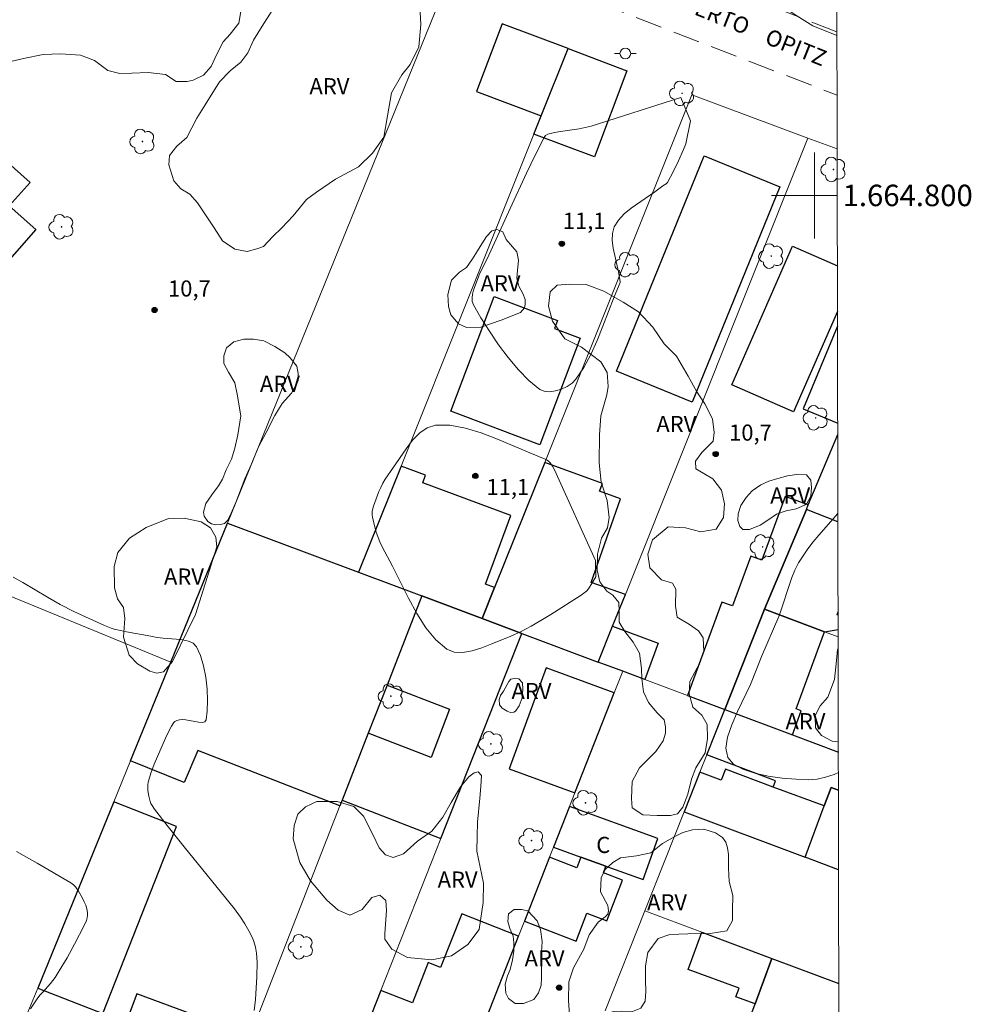
# Model space of a CAD drawing. Units: metres. Extents: x 278304 to 278820, y 1664357 to 1664922.
# Drawn here: x 278726 to 278815, y 1664725 to 1664816 of the extents above; entities that cross this region are included whole.
import ezdxf
from ezdxf.enums import TextEntityAlignment as Align

# ---------------------------------------------------------------- set-up
doc = ezdxf.new("R2010")
doc.units = ezdxf.units.M
doc.header["$MEASUREMENT"] = 0
doc.linetypes.add('HIDDEN', pattern=[0.375, 0.25, -0.125])
for name, color, linetype, lineweight in [('Articulacao', 7, 'Continuous', 18), ('Edificacoes', 7, 'Continuous', 30), ('Malha_Coordenadas', 7, 'Continuous', 15), ('Muro_Grade', 8, 'Continuous', 20), ('Nao_Pavimentada_S_Mfio', 10, 'HIDDEN', 15), ('Poste', 7, 'Continuous', 9), ('Topon_de_Vias', 7, 'Continuous', 9), ('Topon_Fundacao_Const_Ruinas', 7, 'Continuous', 9)]:
    doc.layers.add(name, color=color, linetype=linetype, lineweight=lineweight)
for name, color, linetype, lineweight, true_color in [('Arvores_Isoladas', 7, 'Continuous', 18, 0x00ff33), ('Curvas_Intermediarias', 7, 'Continuous', 9, 0x783c14), ('Curvas_Mestras', 7, 'Continuous', 20, 0x783c14), ('Pto_Cotado', 7, 'Continuous', 9, 0x783c14), ('Topon_Pto_Cotado', 7, 'Continuous', 9, 0x783c14), ('Topon_Vegetacao', 7, 'Continuous', 9, 0x00ff33), ('Vegetacao', 7, 'Orla8', 9, 0x00ff33)]:
    doc.layers.add(name, color=color, linetype=linetype, lineweight=lineweight, true_color=true_color)
doc.styles.add('Arial', font='arial.ttf', dxfattribs={"height": 1.5})
doc.styles.get("Standard").update_dxf_attribs({"font": 'arial.ttf'})
doc.linetypes.add('Orla8', pattern='A,6,-0.5,["V",Standard,S=1,R=0,X=-0.5,Y=-1],-0.5,6,-0.5,["V",Standard,S=1,R=0,X=-0.5,Y=-1],-0.5', length=14)

# ---------------------------------------------------------------- blocks, each defined once
blk = doc.blocks.new('Cotas')
at = {"layer": 'Pto_Cotado'}
blk.add_hatch(color=256, dxfattribs=at).paths.add_polyline_path([(0, 0.24, 1), (0, -0.24, 1)])
at = {"layer": 'Pto_Cotado', "lineweight": -3}
blk.add_lwpolyline([(0, -0.24, -1), (0, 0.24, -1)], format="xyb", close=True, dxfattribs=at)
blk = doc.blocks.new('Poste')
at = {"layer": 'Poste'}
for points in [[(-0.5, 0), (-1, 0)], [(0.5, 0), (1, 0)]]:
    blk.add_lwpolyline(points, dxfattribs=at)
blk.add_lwpolyline([(0, 0.5, 1), (0, -0.5, 1)], format="xyb", close=True, dxfattribs=at)
blk = doc.blocks.new('Arvore')
at = {"layer": 'Arvores_Isoladas'}
blk.add_lwpolyline([(-0.718, 0.493, 0.872324), (-0.722, -0.551, 0.862983), (0.284, -0.827, 0.900105), (0.89, 0.029, 0.863155), (0.262, 0.861, 0.882486)], format="xyb", close=True, dxfattribs=at)
blk.add_circle((0, 0), 0.0286, dxfattribs=at)

msp = doc.modelspace()

# ---------------------------------------------------------------- linework, layer by layer
at = {"layer": 'Articulacao', "flags": 128}
msp.add_lwpolyline([(278320.112, 1664916.673), (278801.888, 1664917.613), (278802.957, 1664363.339), (278321.204, 1664362.4), (278320.112, 1664916.673)], close=True, dxfattribs=at)
at = {"layer": 'Curvas_Intermediarias', "flags": 128}
for points, elevation in [([(278788.441, 1664806.942), (278788.001, 1664804.801), (278787.801, 1664804.271), (278787.341, 1664803.221), (278786.841, 1664802.19), (278786.311, 1664801.19), (278786.191, 1664801.07), (278785.88, 1664800.9), (278785.12, 1664800.33), (278782.919, 1664798.829), (278782.279, 1664798.289), (278781.729, 1664797.709), (278781.339, 1664797.068), (278781.169, 1664796.468), (278781.149, 1664795.808), (278781.239, 1664795.097), (278781.749, 1664792.877), (278781.909, 1664791.986), (278781.909, 1664791.896), (278781.349, 1664790.546), (278780.298, 1664787.835), (278779.758, 1664786.494), (278779.168, 1664785.204), (278778.517, 1664783.993), (278777.777, 1664782.883), (278777.427, 1664782.523), (278776.967, 1664782.212), (278776.427, 1664781.962), (278775.866, 1664781.792), (278775.316, 1664781.712), (278774.816, 1664781.762), (278774.406, 1664781.942), (278773.395, 1664782.773), (278772.415, 1664783.773), (278771.475, 1664784.903), (278770.564, 1664786.104), (278769.724, 1664787.354), (278768.934, 1664788.615), (278768.233, 1664789.825), (278768.123, 1664790.136), (278768.103, 1664790.466), (278768.153, 1664790.816), (278768.253, 1664791.176), (278768.724, 1664792.506), (278768.844, 1664792.777), (278769.524, 1664794.097), (278771.645, 1664798.779), (278773.175, 1664802.08), (278773.976, 1664803.751), (278774.806, 1664805.402), (278774.946, 1664805.592), (278775.146, 1664805.712), (278775.776, 1664805.852), (278776.347, 1664805.952), (278778.067, 1664806.202), (278778.638, 1664806.312), (278779.198, 1664806.442), (278787.541, 1664809.103), (278788.441, 1664806.942)], 11), ([(278779.638, 1664764.485), (278778.958, 1664763.385), (278778.748, 1664763.165), (278778.507, 1664762.965), (278778.257, 1664762.785), (278775.426, 1664760.984), (278774.516, 1664760.424), (278773.596, 1664759.884), (278772.665, 1664759.403), (278771.705, 1664758.973), (278769.954, 1664758.243), (278769.024, 1664757.883), (278768.103, 1664757.603), (278767.223, 1664757.453), (278766.433, 1664757.483), (278765.752, 1664757.753), (278764.732, 1664758.623), (278763.812, 1664759.754), (278762.971, 1664761.064), (278762.191, 1664762.505), (278760.7, 1664765.466), (278759.73, 1664767.296), (278759.53, 1664767.737), (278759.19, 1664768.657), (278759.05, 1664769.117), (278758.82, 1664770.048), (278758.79, 1664770.218), (278758.8, 1664770.558), (278758.83, 1664770.728), (278758.93, 1664771.068), (278759.43, 1664772.429), (278759.6, 1664772.819), (278759.79, 1664773.199), (278760, 1664773.569), (278760.8, 1664774.689), (278761.961, 1664776.41), (278762.571, 1664777.21), (278763.231, 1664777.891), (278763.932, 1664778.371), (278764.692, 1664778.611), (278766.043, 1664778.601), (278767.483, 1664778.331), (278768.964, 1664777.881), (278770.474, 1664777.31), (278773.485, 1664776.02), (278774.926, 1664775.44), (278775.096, 1664775.36), (278775.236, 1664775.25), (278775.376, 1664775.11), (278775.596, 1664774.789), (278775.776, 1664774.449), (278779.588, 1664766.016), (278779.638, 1664764.485)], 11), ([(278802.218, 1664746.261), (278801.817, 1664746.098), (278801.026, 1664745.828), (278800.236, 1664745.648), (278799.436, 1664745.598), (278798.275, 1664745.638), (278796.995, 1664745.748), (278795.684, 1664745.928), (278794.424, 1664746.198), (278793.323, 1664746.568), (278792.453, 1664747.059), (278791.923, 1664747.679), (278791.753, 1664748.529), (278791.903, 1664749.559), (278792.283, 1664750.72), (278792.833, 1664751.95), (278794.034, 1664754.471), (278795.104, 1664757.132), (278796.675, 1664760.794), (278796.935, 1664761.514), (278797.625, 1664763.695), (278797.875, 1664764.415), (278798.165, 1664765.116), (278798.505, 1664765.776), (278798.926, 1664766.456), (278799.386, 1664767.106), (278799.886, 1664767.737), (278800.406, 1664768.357), (278802.172, 1664770.374)], 11), ([(278726.997, 1664724.259), (278727.677, 1664725.28), (278727.887, 1664725.56), (278728.118, 1664725.83), (278728.838, 1664726.63), (278729.058, 1664726.901), (278729.268, 1664727.191), (278729.648, 1664727.801), (278730.388, 1664729.021), (278731.089, 1664730.272), (278731.989, 1664732.013), (278732.199, 1664732.503), (278732.269, 1664732.753), (278732.299, 1664732.993), (278732.299, 1664733.233), (278732.229, 1664733.563), (278732.129, 1664733.903), (278731.989, 1664734.233), (278731.819, 1664734.574), (278731.449, 1664735.214), (278731.179, 1664735.634), (278730.979, 1664735.824), (278730.739, 1664735.994), (278727.607, 1664737.835), (278725.667, 1664738.925)], 9)]:
    msp.add_lwpolyline(points, dxfattribs=dict(at, elevation=elevation))
at = {"layer": 'Curvas_Mestras', "elevation": 10, "flags": 128}
msp.add_lwpolyline([(278747.825, 1664724.099), (278747.925, 1664725.12), (278748.065, 1664727.251), (278748.095, 1664728.601), (278748.035, 1664729.452), (278747.945, 1664730.012), (278747.785, 1664730.542), (278747.645, 1664730.882), (278747.315, 1664731.542), (278746.935, 1664732.193), (278746.525, 1664732.813), (278745.975, 1664733.573), (278741.283, 1664739.355), (278739.702, 1664741.336), (278738.532, 1664742.847), (278738.302, 1664743.197), (278738.202, 1664743.387), (278738.132, 1664743.577), (278737.991, 1664744.067), (278737.921, 1664744.588), (278737.911, 1664744.848), (278737.921, 1664745.108), (278737.951, 1664745.358), (278738.051, 1664745.778), (278738.192, 1664746.208), (278738.512, 1664747.048), (278739.552, 1664749.469), (278739.922, 1664750.23), (278740.122, 1664750.59), (278740.342, 1664750.93), (278740.412, 1664751.01), (278740.612, 1664751.12), (278740.853, 1664751.17), (278741.093, 1664751.19), (278741.443, 1664751.18), (278742.633, 1664750.96), (278742.973, 1664750.93), (278743.214, 1664750.99), (278743.334, 1664751.16), (278743.444, 1664751.99), (278743.474, 1664752.971), (278743.434, 1664754.041), (278743.304, 1664755.142), (278743.103, 1664756.202), (278742.813, 1664757.172), (278742.433, 1664757.983), (278742.133, 1664758.303), (278741.693, 1664758.513), (278741.153, 1664758.623), (278740.562, 1664758.693), (278739.332, 1664758.773), (278738.772, 1664758.853), (278738.202, 1664758.973), (278735.921, 1664759.373), (278735.35, 1664759.483), (278734.79, 1664759.623), (278734.49, 1664759.713), (278733.89, 1664759.944), (278731.009, 1664761.274), (278729.738, 1664761.914), (278728.568, 1664762.585), (278726.257, 1664763.965), (278725.376, 1664764.455)], dxfattribs=at)
at = {"layer": 'Edificacoes', "flags": 128}
for points in [[(278777.046, 1664813.671), (278770.901, 1664815.978), (278768.532, 1664809.668), (278774.542, 1664807.413)], [(278774.542, 1664807.413), (278777.046, 1664813.671), (278782.531, 1664811.612), (278779.521, 1664803.592), (278773.863, 1664805.716)], [(278720.813, 1664794.081), (278716.1, 1664798.276), (278716.365, 1664798.574), (278712.991, 1664801.578), (278716.583, 1664805.614), (278719.875, 1664802.684), (278722.267, 1664805.371), (278726.948, 1664801.204), (278725.004, 1664799.02), (278727.476, 1664796.82), (278723.678, 1664792.553), (278721.321, 1664794.652)], [(278796.77, 1664800.8), (278788.588, 1664780.761), (278781.544, 1664783.638), (278789.728, 1664803.676)], [(278774.414, 1664776.77), (278766.125, 1664779.917), (278770.174, 1664790.586), (278776.055, 1664788.354), (278775.774, 1664787.615), (278778.183, 1664786.7)], [(278763.431, 1664762.71), (278769.05, 1664760.604), (278770.205, 1664763.49), (278769.346, 1664763.807), (278771.704, 1664770.206), (278763.506, 1664773.227), (278763.773, 1664773.952), (278761.488, 1664774.794), (278757.536, 1664764.919)], [(278772.739, 1664759.222), (278779.86, 1664756.553), (278781.194, 1664759.887), (278782.379, 1664762.846), (278779.198, 1664763.945), (278781.919, 1664771.738), (278779.986, 1664772.451), (278780.249, 1664773.165), (278774.871, 1664775.147), (278770.205, 1664763.49), (278769.05, 1664760.604)], [(278795.348, 1664761.465), (278799.235, 1664770.754), (278799.412, 1664771.177), (278797.268, 1664771.964), (278795.093, 1664766.043), (278794.063, 1664766.421), (278792.357, 1664761.777), (278791.373, 1664762.139), (278788.176, 1664753.436), (278791.644, 1664752.137)], [(278758.442, 1664749.936), (278756.006, 1664743.698), (278755.803, 1664743.178), (278742.562, 1664748.313), (278741.305, 1664745.328), (278736.309, 1664747.371), (278740.052, 1664756.534), (278745.345, 1664769.488), (278757.536, 1664764.919), (278763.431, 1664762.71), (278760.188, 1664754.405)], [(278769.05, 1664760.604), (278763.431, 1664762.71), (278760.188, 1664754.405), (278766.013, 1664752.158), (278764.287, 1664747.682), (278758.442, 1664749.936), (278756.006, 1664743.698), (278765.2, 1664740.138), (278772.739, 1664759.222)], [(278795.348, 1664761.465), (278791.644, 1664752.137), (278797.943, 1664749.776), (278798.765, 1664752.014), (278798.294, 1664752.187), (278800.934, 1664759.372)], [(278782.135, 1664755.7), (278779.86, 1664756.553), (278781.194, 1664759.887), (278785.448, 1664758.319), (278784.198, 1664754.927)], [(278781.341, 1664753.679), (278775.015, 1664756.001), (278771.57, 1664746.616), (278777.686, 1664744.371)], [(278796.149, 1664744.908), (278791.695, 1664746.579), (278791.308, 1664745.546), (278789.324, 1664746.29), (278787.859, 1664742.601), (278799.118, 1664738.381), (278800.909, 1664743.156)], [(278727.66, 1664726.202), (278733.709, 1664723.821), (278740.567, 1664741.245), (278734.743, 1664743.538)], [(278775.701, 1664739.317), (278778.248, 1664738.4), (278780.578, 1664737.561), (278784.04, 1664736.314), (278785.41, 1664740.126), (278777.186, 1664743.097)], [(278772.997, 1664732.431), (278777.79, 1664730.568), (278778.803, 1664733.174), (278780.656, 1664732.454), (278782.126, 1664736.235), (278780.333, 1664736.932), (278780.578, 1664737.561), (278778.248, 1664738.4), (278777.856, 1664737.393), (278775.331, 1664738.374)], [(278755.591, 1664715.816), (278765.01, 1664712.093), (278772.443, 1664731.02), (278767.147, 1664733.113), (278765.175, 1664728.122), (278764.032, 1664728.574), (278762.546, 1664724.815), (278759.605, 1664725.978)], [(278796.01, 1664728.952), (278794.456, 1664724.739), (278792.679, 1664725.394), (278792.973, 1664726.191), (278788.226, 1664727.942), (278789.498, 1664731.392)], [(278740.832, 1664718.083), (278742.847, 1664723.447), (278736.885, 1664725.654), (278734.901, 1664720.374)]]:
    msp.add_lwpolyline(points, close=True, dxfattribs=at)
for points in [[(278802.136, 1664789.183), (278798.053, 1664779.848), (278792.293, 1664782.366), (278797.937, 1664795.271), (278802.127, 1664793.439)], [(278802.138, 1664787.823), (278798.947, 1664780.139), (278802.156, 1664778.806)], [(278802.173, 1664769.618), (278799.235, 1664770.754), (278799.412, 1664771.177), (278802.158, 1664777.739)], [(278802.173, 1664769.618), (278799.235, 1664770.754), (278795.348, 1664761.465)], [(278795.348, 1664761.465), (278800.934, 1664759.372), (278802.193, 1664759.588)], [(278802.19, 1664760.919), (278802.091, 1664760.956), (278802.19, 1664761.225)], [(278796.149, 1664744.908), (278796.372, 1664745.501), (278789.964, 1664747.905), (278791.644, 1664752.137), (278797.943, 1664749.776), (278802.215, 1664748.175)], [(278802.222, 1664744.631), (278801.556, 1664744.881), (278800.909, 1664743.156), (278796.149, 1664744.908)], [(278802.236, 1664737.213), (278799.118, 1664738.381), (278800.909, 1664743.156), (278801.556, 1664744.881)], [(278801.556, 1664744.881), (278802.222, 1664744.631)], [(278802.277, 1664715.845), (278800.576, 1664716.49), (278800.406, 1664716.554), (278801.076, 1664718.537), (278793.256, 1664721.486), (278794.456, 1664724.739), (278796.01, 1664728.952), (278802.256, 1664726.611)]]:
    msp.add_lwpolyline(points, dxfattribs=at)
at = {"layer": 'Malha_Coordenadas', "flags": 128}
for points in [[(278800, 1664804), (278800, 1664796)], [(278802.115, 1664800), (278796, 1664800)], [(278802.115, 1664800), (278798.115, 1664800)]]:
    msp.add_lwpolyline(points, dxfattribs=at)
at = {"layer": 'Muro_Grade', "flags": 128}
for points in [[(278745.345, 1664769.488), (278765.084, 1664818.088), (278769.73, 1664829.525)], [(278757.536, 1664764.919), (278761.488, 1664774.794), (278773.863, 1664805.716), (278774.542, 1664807.413), (278777.046, 1664813.671)], [(278769.05, 1664760.604), (278770.205, 1664763.49), (278774.871, 1664775.147), (278788.566, 1664809.369), (278799.385, 1664805.339)], [(278799.385, 1664805.339), (278782.379, 1664762.846), (278781.194, 1664759.887), (278779.86, 1664756.553)], [(278802.106, 1664804.326), (278799.385, 1664805.339)], [(278799.235, 1664770.754), (278799.412, 1664771.177), (278802.158, 1664777.739)], [(278740.052, 1664756.534), (278712.769, 1664767.74), (278704.505, 1664771.134), (278703.091, 1664771.714), (278696.005, 1664754.441)], [(278799.235, 1664770.754), (278795.348, 1664761.465)], [(278799.235, 1664770.754), (278802.173, 1664769.618)], [(278740.052, 1664756.534), (278745.345, 1664769.488)], [(278745.345, 1664769.488), (278757.536, 1664764.919)], [(278757.536, 1664764.919), (278763.431, 1664762.71)], [(278763.431, 1664762.71), (278760.188, 1664754.405), (278758.442, 1664749.936), (278756.006, 1664743.698), (278755.803, 1664743.178), (278745.325, 1664716.348)], [(278763.431, 1664762.71), (278769.05, 1664760.604)], [(278795.348, 1664761.465), (278791.644, 1664752.137)], [(278795.348, 1664761.465), (278800.934, 1664759.372), (278802.194, 1664758.9)], [(278769.05, 1664760.604), (278772.739, 1664759.222)], [(278772.739, 1664759.222), (278765.2, 1664740.138), (278759.605, 1664725.978), (278755.591, 1664715.816), (278754.414, 1664712.839)], [(278772.739, 1664759.222), (278779.86, 1664756.553)], [(278740.052, 1664756.534), (278736.309, 1664747.371), (278734.743, 1664743.538), (278727.66, 1664726.202), (278726.59, 1664723.583)], [(278779.86, 1664756.553), (278782.135, 1664755.7)], [(278763.869, 1664709.188), (278765.01, 1664712.093), (278772.443, 1664731.02), (278772.997, 1664732.431), (278775.331, 1664738.374), (278775.701, 1664739.317), (278777.186, 1664743.097), (278777.686, 1664744.371), (278781.341, 1664753.679), (278782.135, 1664755.7)], [(278791.644, 1664752.137), (278788.176, 1664753.436), (278784.198, 1664754.927), (278782.135, 1664755.7)], [(278787.859, 1664742.601), (278789.324, 1664746.29), (278789.964, 1664747.905), (278791.644, 1664752.137)], [(278791.644, 1664752.137), (278797.943, 1664749.776), (278802.215, 1664748.175)], [(278787.859, 1664742.601), (278784.198, 1664733.378)], [(278802.236, 1664737.213), (278799.118, 1664738.381), (278787.859, 1664742.601)], [(278784.198, 1664733.378), (278780.51, 1664724.09)], [(278784.198, 1664733.378), (278789.498, 1664731.392), (278796.01, 1664728.952), (278802.256, 1664726.611)]]:
    msp.add_lwpolyline(points, dxfattribs=at)
at = {"layer": 'Nao_Pavimentada_S_Mfio', "ltscale": 10, "flags": 128}
msp.add_lwpolyline([(278802.085, 1664815.234), (278771.812, 1664826.946), (278769.827, 1664821.814), (278802.097, 1664809.329)], dxfattribs=at)
at = {"layer": 'Vegetacao', "flags": 128}
for points in [[(278802.086, 1664814.902), (278799.852, 1664815.784), (278798.337, 1664816.731), (278797.002, 1664817.587), (278795.652, 1664818.64), (278794.272, 1664819.766), (278793.373, 1664820.578), (278792.818, 1664821.584), (278792.774, 1664822.499), (278793.015, 1664823.91), (278793.513, 1664825.335), (278794.024, 1664826.551), (278794.594, 1664826.925), (278795.374, 1664826.955), (278796.171, 1664827.119), (278796.862, 1664827.975), (278797.494, 1664830.104), (278797.991, 1664831.71), (278798.592, 1664832.445), (278799.343, 1664832.579), (278799.792, 1664832.114), (278800.227, 1664831.663), (278800.737, 1664831.753), (278801.309, 1664832.367), (278801.685, 1664833.058), (278801.685, 1664833.943), (278801.596, 1664834.888), (278801.027, 1664835.595), (278800.532, 1664836.526), (278800.397, 1664837.336), (278801.364, 1664842.858), (278801.86, 1664843.639), (278802.031, 1664843.72)], [(278802.213, 1664749.133), (278801.64, 1664749.179), (278800.64, 1664749.706), (278800.09, 1664750.432), (278800.066, 1664751.582), (278800.517, 1664752.483), (278801.244, 1664753.282), (278801.846, 1664754.933), (278802.048, 1664756.708), (278802.149, 1664757.734), (278802.196, 1664757.853)]]:
    msp.add_lwpolyline(points, dxfattribs=at)
for points in [[(278741.661, 1664825.689), (278742.724, 1664824.943), (278743.934, 1664823.858), (278744.932, 1664822.454), (278745.59, 1664820.923), (278746.184, 1664819.433), (278746.544, 1664818.136), (278746.564, 1664817.136), (278746.372, 1664816.031), (278745.563, 1664815.011), (278744.924, 1664814.289), (278744.328, 1664813.163), (278743.795, 1664812.015), (278743.093, 1664811.186), (278742.135, 1664810.72), (278741.561, 1664810.614), (278740.541, 1664810.615), (278739.542, 1664811.254), (278737.927, 1664811.446), (278736.417, 1664811.384), (278735.29, 1664811.343), (278734.184, 1664811.62), (278732.931, 1664812.556), (278731.655, 1664813.048), (278729.784, 1664813.198), (278728.169, 1664813.136), (278726.339, 1664812.755), (278725.149, 1664812.458), (278724.234, 1664812.416), (278723.214, 1664812.608), (278722.386, 1664813.503), (278722.173, 1664814.396), (278722.536, 1664815.565), (278723.345, 1664816.351), (278724.111, 1664816.903), (278725.09, 1664818.051), (278726.155, 1664820.026), (278726.007, 1664820.474), (278725.482, 1664820.3), (278724.922, 1664820.006), (278724.283, 1664819.199), (278723.091, 1664818.031), (278722.049, 1664817.862), (278721.263, 1664818.586), (278721.2, 1664819.585), (278721.371, 1664820.691), (278722.052, 1664821.583), (278723.288, 1664823.368), (278724.118, 1664824.302), (278724.927, 1664824.918), (278725.756, 1664824.96), (278726.584, 1664824.704), (278726.945, 1664824.172), (278727.647, 1664823.789), (278728.37, 1664824.192), (278728.903, 1664825.275), (278729.456, 1664826.147), (278730.414, 1664826.529), (278731.753, 1664826.4), (278733.262, 1664825.549), (278733.729, 1664824.357), (278733.664, 1664823.209), (278733.471, 1664822.146), (278733.471, 1664821.38), (278733.662, 1664821.146), (278734.257, 1664820.785), (278734.724, 1664821.103), (278734.768, 1664821.826), (278735.131, 1664823.272), (278735.642, 1664824.227), (278736.663, 1664825.119), (278738.047, 1664825.842), (278739.513, 1664825.946), (278740.811, 1664825.86)], [(278748.053, 1664795.022), (278747.159, 1664794.767), (278746.012, 1664794.981), (278744.864, 1664795.769), (278744.079, 1664796.982), (278743.357, 1664798.089), (278742.551, 1664799.322), (278741.828, 1664800.131), (278740.999, 1664800.621), (278740.341, 1664801.366), (278739.853, 1664802.855), (278739.917, 1664803.705), (278740.62, 1664804.597), (278741.556, 1664805.405), (278742.472, 1664807.189), (278743.239, 1664808.422), (278744.58, 1664810.59), (278745.581, 1664811.588), (278746.56, 1664812.416), (278747.22, 1664813.288), (278747.753, 1664814.456), (278748.562, 1664815.753), (278749.477, 1664817.219), (278750.415, 1664819.004), (278751.182, 1664820.811), (278751.693, 1664822.107), (278752.438, 1664823.255), (278753.269, 1664824.274), (278754.333, 1664825.315), (278755.291, 1664825.868), (278756.354, 1664825.888), (278757.352, 1664825.653), (278758.16, 1664824.865), (278758.882, 1664823.653), (278759.604, 1664822.866), (278760.284, 1664822.12), (278761.112, 1664821.142), (278761.855, 1664820.29), (278762.704, 1664818.78), (278763.277, 1664817.078), (278763.319, 1664815.909), (278763.147, 1664813.846), (278762.336, 1664812.188), (278761.57, 1664811.233), (278760.612, 1664809.553), (278760.227, 1664807.406), (278759.885, 1664805.409), (278758.842, 1664803.921), (278757.522, 1664802.647), (278755.374, 1664801.521), (278753.629, 1664800.311), (278752.693, 1664799.61), (278751.437, 1664798.102), (278750.394, 1664796.997), (278749.542, 1664796.19), (278748.691, 1664795.256)], [(278767.602, 1664787.713), (278766.84, 1664788.051), (278766.116, 1664788.89), (278765.904, 1664789.652), (278765.855, 1664790.779), (278766.181, 1664792.116), (278766.932, 1664792.842), (278767.595, 1664793.304), (278768.147, 1664794.091), (278768.598, 1664794.828), (278769.024, 1664795.504), (278769.462, 1664796.178), (278769.95, 1664796.703), (278770.426, 1664796.828), (278770.976, 1664796.602), (278771.288, 1664795.902), (278771.862, 1664795.226), (278772.287, 1664794.749), (278772.424, 1664793.962), (278772.323, 1664793.012), (278772.26, 1664792.31), (278772.471, 1664791.56), (278772.833, 1664790.872), (278773.046, 1664790.309), (278773.046, 1664789.858), (278772.983, 1664789.533), (278772.619, 1664789.096), (278770.818, 1664788.398), (278768.929, 1664787.737)], [(278785.349, 1664742.266), (278783.998, 1664742.317), (278783.024, 1664742.993), (278782.949, 1664743.844), (278783, 1664745.445), (278783.702, 1664746.694), (278785.229, 1664748.219), (278785.906, 1664749.219), (278786.132, 1664749.92), (278786.133, 1664750.52), (278786.008, 1664751.17), (278785.358, 1664751.821), (278784.533, 1664752.773), (278784.059, 1664753.774), (278783.91, 1664755.025), (278783.886, 1664755.95), (278783.713, 1664757.377), (278783.113, 1664758.402), (278782.338, 1664759.403), (278781.814, 1664760.255), (278781.79, 1664761.23), (278781.766, 1664762.106), (278781.216, 1664762.782), (278780.642, 1664763.158), (278780.016, 1664764.009), (278779.767, 1664765.11), (278779.794, 1664766.61), (278780.145, 1664768.086), (278780.722, 1664769.061), (278780.873, 1664770.012), (278780.675, 1664771.587), (278780.125, 1664773.289), (278779.927, 1664775.116), (278779.979, 1664777.717), (278780.106, 1664779.468), (278780.659, 1664781.443), (278780.785, 1664782.219), (278780.686, 1664783.52), (278780.086, 1664784.496), (278778.287, 1664785.874), (278776.736, 1664786.65), (278775.587, 1664788.303), (278775.238, 1664789.68), (278775.389, 1664791.031), (278776.016, 1664791.63), (278777.191, 1664791.729), (278778.742, 1664791.703), (278780.367, 1664791.076), (278782.192, 1664790.074), (278783.618, 1664789.171), (278784.942, 1664787.745), (278785.992, 1664786.193), (278787.141, 1664785.041), (278788.215, 1664783.164), (278789.039, 1664781.712), (278789.788, 1664780.586), (278790.487, 1664779.209), (278790.637, 1664777.933), (278790.56, 1664777.107), (278789.509, 1664776.058), (278788.908, 1664775.259), (278788.957, 1664774.532), (278789.682, 1664774.107), (278790.531, 1664773.606), (278791.332, 1664772.555), (278791.605, 1664771.278), (278791.529, 1664770.003), (278790.828, 1664768.927), (278789.402, 1664768.679), (278787.976, 1664769.055), (278786.375, 1664769.157), (278784.898, 1664767.933), (278784.472, 1664766.607), (278784.645, 1664765.332), (278785.746, 1664764.204), (278786.77, 1664763.903), (278787.07, 1664763.353), (278787.043, 1664761.752), (278787.193, 1664760.726), (278788.343, 1664760.05), (278789.193, 1664759.448), (278789.642, 1664758.823), (278789.691, 1664757.522), (278789.315, 1664756.471), (278788.388, 1664754.747), (278788.312, 1664753.596), (278788.661, 1664752.345), (278789.51, 1664751.618), (278790.01, 1664750.743), (278790.033, 1664749.441), (278789.807, 1664748.091), (278788.956, 1664746.716), (278788.529, 1664745.641), (278788.203, 1664744.24), (278787.726, 1664743.04), (278787.225, 1664742.416), (278786.575, 1664742.266)], [(278744.238, 1664769.344), (278743.833, 1664769.43), (278743.488, 1664769.632), (278743.153, 1664770.151), (278743.099, 1664770.494), (278743.306, 1664771.319), (278743.857, 1664772.13), (278744.487, 1664772.957), (278744.867, 1664773.575), (278745.221, 1664774.44), (278745.69, 1664775.459), (278746.021, 1664776.462), (278746.297, 1664777.701), (278746.574, 1664779.475), (278746.232, 1664781.484), (278745.999, 1664782.544), (278745.409, 1664783.535), (278744.996, 1664784.36), (278744.983, 1664785.063), (278745.232, 1664785.805), (278745.92, 1664786.355), (278746.856, 1664786.615), (278747.765, 1664786.614), (278748.713, 1664786.476), (278749.731, 1664785.925), (278750.68, 1664785.332), (278751.175, 1664784.892), (278751.793, 1664784.106), (278751.902, 1664783.405), (278751.901, 1664782.731), (278751.281, 1664781.575), (278750.428, 1664780.614), (278749.724, 1664779.499), (278748.925, 1664777.932), (278748.223, 1664776.598), (278747.505, 1664774.852), (278746.94, 1664773.614), (278746.099, 1664771.413), (278745.534, 1664770.135), (278745.326, 1664769.72), (278745.061, 1664769.441), (278744.686, 1664769.353)], [(278793.317, 1664768.893), (278793.036, 1664769.173), (278792.862, 1664769.734), (278792.897, 1664770.347), (278793.125, 1664771.134), (278793.617, 1664771.869), (278794.178, 1664772.482), (278794.984, 1664773.042), (278795.738, 1664773.408), (278796.578, 1664773.635), (278797.471, 1664773.879), (278798.522, 1664774.036), (278799.257, 1664773.983), (278799.659, 1664773.475), (278799.729, 1664772.81), (278799.641, 1664771.986), (278799.272, 1664771.304), (278799.062, 1664771.146), (278798.274, 1664770.815), (278797.345, 1664770.64), (278796.47, 1664770.326), (278795.752, 1664769.819), (278794.945, 1664769.294), (278793.929, 1664768.91)], [(278738.764, 1664755.53), (278738.104, 1664755.695), (278736.949, 1664756.384), (278736.165, 1664757.183), (278735.644, 1664758.875), (278735.784, 1664760.595), (278735.633, 1664761.641), (278735.098, 1664762.44), (278734.809, 1664763.472), (278734.783, 1664765.439), (278735.116, 1664766.746), (278736.203, 1664768.08), (278737.746, 1664769.068), (278739.837, 1664769.934), (278741.309, 1664769.96), (278742.878, 1664769.6), (278743.744, 1664769.049), (278744.252, 1664768.182), (278744.333, 1664767.274), (278742.346, 1664760.974), (278740.21, 1664756.615), (278739.369, 1664755.639)], [(278771.373, 1664751.978), (278770.923, 1664752.259), (278770.674, 1664752.579), (278770.624, 1664753.059), (278770.755, 1664753.439), (278771.045, 1664753.849), (278771.526, 1664754.74), (278771.716, 1664754.97), (278772.186, 1664755.059), (278772.446, 1664754.999), (278772.796, 1664754.609), (278772.826, 1664754.027), (278772.765, 1664753.237), (278772.504, 1664752.487), (278772.163, 1664751.967), (278772.003, 1664751.887), (278771.683, 1664751.867)], [(278768.587, 1664740.332), (278768.561, 1664738.931), (278769.158, 1664735.978), (278769.132, 1664734.177), (278768.779, 1664731.651), (278767.701, 1664730.252), (278766.175, 1664729.203), (278764.373, 1664728.829), (278762.097, 1664729.031), (278760.648, 1664729.833), (278759.972, 1664730.759), (278759.973, 1664731.234), (278760.074, 1664732.585), (278760.125, 1664733.436), (278760.076, 1664734.362), (278759.501, 1664734.862), (278758.776, 1664734.638), (278757.875, 1664733.513), (278756.723, 1664732.989), (278755.623, 1664733.44), (278754.573, 1664734.392), (278753.049, 1664736.194), (278752.075, 1664737.896), (278751.452, 1664740.098), (278751.553, 1664741.336), (278751.892, 1664742.396), (278752.584, 1664743.07), (278753.656, 1664743.573), (278755.533, 1664743.571), (278757.108, 1664743.094), (278757.983, 1664742.218), (278758.856, 1664740.491), (278759.455, 1664739.264), (278760.03, 1664738.614), (278760.756, 1664738.363), (278761.731, 1664738.712), (278763.034, 1664739.887), (278764.36, 1664740.811), (278765.394, 1664742.116), (278766.164, 1664743.486), (278767.042, 1664744.95), (278767.795, 1664745.854), (278768.292, 1664746.238), (278768.659, 1664746.325), (278768.978, 1664746.004), (278768.909, 1664744.976), (278768.844, 1664743.892), (278768.614, 1664741.657)], [(278778.626, 1664722.435), (278777.451, 1664723.162), (278777.176, 1664723.712), (278777.077, 1664725.038), (278777.104, 1664726.765), (278777.555, 1664728.09), (278778.508, 1664729.815), (278779.01, 1664731.165), (278779.836, 1664732.34), (278780.488, 1664732.84), (278780.763, 1664733.065), (278780.813, 1664733.39), (278780.764, 1664733.89), (278780.064, 1664735.167), (278780.115, 1664736.467), (278780.515, 1664737.224), (278781.205, 1664737.875), (278781.918, 1664738.316), (278783.42, 1664738.515), (278784.746, 1664738.805), (278785.847, 1664739.664), (278786.973, 1664740.313), (278787.735, 1664740.67), (278788.64, 1664740.945), (278789.675, 1664740.986), (278790.776, 1664740.66), (278791.434, 1664740.22), (278791.729, 1664739.777), (278791.908, 1664739.245), (278791.974, 1664738.632), (278791.973, 1664737.357), (278792.047, 1664736.13), (278792.396, 1664734.805), (278792.37, 1664733.429), (278792.344, 1664732.478), (278791.843, 1664731.528), (278790.291, 1664731.279), (278788.191, 1664731.256), (278786.514, 1664731.183), (278785.438, 1664730.809), (278784.461, 1664729.509), (278784.26, 1664728.283), (278784.259, 1664726.908), (278784.283, 1664725.882), (278784.232, 1664724.982), (278783.831, 1664724.332), (278783.056, 1664724.031), (278782.029, 1664724.057), (278781.279, 1664724.008), (278780.303, 1664723.709), (278779.702, 1664722.959), (278779.101, 1664722.535)], [(278772.896, 1664724.77), (278772.13, 1664724.771), (278771.5, 1664725.222), (278771.246, 1664725.732), (278771.201, 1664726.557), (278771.397, 1664727.353), (278771.668, 1664727.938), (278771.879, 1664728.823), (278771.985, 1664729.634), (278771.985, 1664730.414), (278771.941, 1664731.045), (278771.626, 1664731.736), (278771.432, 1664732.411), (278771.493, 1664733.101), (278772.033, 1664733.506), (278772.708, 1664733.505), (278773.294, 1664733.4), (278774.179, 1664732.454), (278774.493, 1664731.657), (278774.627, 1664730.532), (278774.581, 1664729.542), (278774.58, 1664728.671), (278774.579, 1664727.905), (278774.579, 1664727.155), (278774.533, 1664726.464), (278774.307, 1664725.759), (278773.857, 1664725.13)]]:
    msp.add_lwpolyline(points, close=True, dxfattribs=at)

# ---------------------------------------------------------------- block references
at = {"layer": 'Arvores_Isoladas'}
for p in [(278787.66, 1664809.506), (278737.409, 1664805.025), (278801.754, 1664802.417), (278729.876, 1664797.08), (278795.968, 1664794.35), (278782.571, 1664793.558), (278800.103, 1664779.287), (278795.167, 1664767.272), (278760.545, 1664753.39), (278769.864, 1664748.935), (278778.671, 1664743.449), (278773.636, 1664739.926), (278752.167, 1664730.041)]:
    msp.add_blockref('Arvore', p, dxfattribs=at)
at = {"layer": 'Poste'}
msp.add_blockref('Poste', (278782.378, 1664813.212), dxfattribs=at)
at = {"layer": 'Pto_Cotado'}
for p in [(278776.467, 1664795.498, 11.13), (278738.542, 1664789.335, 10.69), (278790.792, 1664775.92, 10.69), (278768.413, 1664773.889, 11.13), (278776.207, 1664726.24, 10.56)]:
    msp.add_blockref('Cotas', p, dxfattribs=at)

# ---------------------------------------------------------------- texts
at = {"layer": 'Malha_Coordenadas', "style": 'Arial'}
msp.add_text('1.664.800', height=2, dxfattribs=at).set_placement((278802.615, 1664800), align=Align.MIDDLE_LEFT)
at = {"layer": 'Topon_de_Vias', "style": 'Arial'}
for s, p in [('ALBERTO', (278785.265, 1664818.263)), ('OPITZ', (278795.268, 1664814.185))]:
    msp.add_text(s, height=1.5, rotation=338.10856, dxfattribs=at).set_placement(p)
at = {"layer": 'Topon_Fundacao_Const_Ruinas', "style": 'Arial'}
msp.add_text('C', height=1.5, dxfattribs=at).set_placement((278779.668, 1664738.775))
at = {"layer": 'Topon_Pto_Cotado', "style": 'Arial'}
for s, p in [('11,1', (278776.553, 1664796.889, 11.13)), ('10,7', (278739.792, 1664790.586, 10.69)), ('10,7', (278792.043, 1664777.17, 10.69)), ('11,1', (278769.445, 1664772.103, 11.13))]:
    msp.add_text(s, height=1.5, dxfattribs=at).set_placement(p)
at = {"layer": 'Topon_Vegetacao', "style": 'Arial'}
for p in [(278752.962, 1664809.418), (278768.896, 1664791.066), (278748.35, 1664781.708), (278785.268, 1664777.967), (278795.871, 1664771.311), (278739.413, 1664763.765), (278771.778, 1664753.104), (278797.294, 1664750.295), (278764.899, 1664735.553), (278784.4, 1664733.44), (278772.997, 1664728.217)]:
    msp.add_text('ARV', height=1.5, dxfattribs=at).set_placement(p)

doc.saveas('drawing.dxf')
